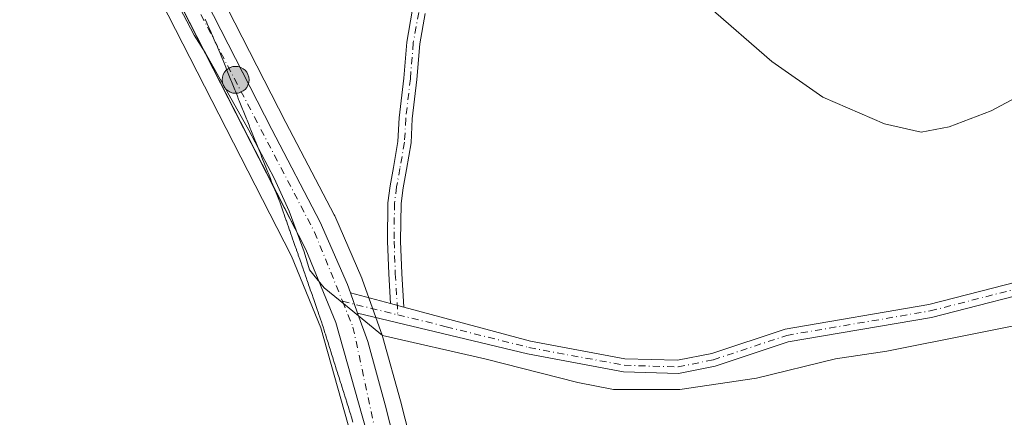
# Model space of a CAD drawing. Units: metres. Extents: x 605144 to 608627, y 4655193 to 4657558.
# Drawn here: x 607274 to 607462, y 4656648 to 4656723 of the extents above; entities that cross this region are included whole.
import ezdxf

# ---------------------------------------------------------------- set-up
doc = ezdxf.new("R2010")
doc.units = ezdxf.units.M
doc.header["$MEASUREMENT"] = 0
doc.linetypes.add('DGN Style 4', pattern=[2.6384748266838614, 1.318413404963828, -0.6592067024819142, 0.001648016756204785, -0.6592067024819142])
for name, color, linetype, lineweight in [('Calzada romana', 51, 'Continuous', 13), ('Camino Cxs', 7, 'Continuous', 0), ('Camino eje', 30, 'DGN Style 4', 13), ('Carretera de calzada única Cxs', 7, 'Continuous', 13), ('Carretera de calzada única eje', 7, 'DGN Style 4', 0), ('Curva de nivel normal', 30, 'Continuous', 0), ('Espacio natural protegido', 121, 'Continuous', 13), ('Espacio natural protegido CxS', 121, 'Continuous', 0), ('Matorral CxS', 135, 'Continuous', 0), ('Núcleo urbano CxS', 7, 'Continuous', 0), ('Provincia CxS', 1, 'Continuous', 0), ('Punto kilométrico de carretera', 7, 'Continuous', 0)]:
    doc.layers.add(name, color=color, linetype=linetype, lineweight=lineweight)

# ---------------------------------------------------------------- blocks, each defined once
blk = doc.blocks.new('*U15')
at = {"layer": 'Núcleo urbano CxS', "color": 7, "linetype": 'Continuous', "lineweight": 0}
for points in [[(607410.3234999999, 4656358.387700001, 310.7428999999975), (607378.8931, 4656481.3387, 311.1392000000051), (607338.1021999996, 4656641.593900001, 312.5420000000013), (607331.6498999996, 4656664.5384, 312.4377999999998), (607326.0335999997, 4656678.143200001, 312.7459999999992), (607275.0286999998, 4656777.944900001, 313.688599999994), (607274.9795000004, 4656778.0459, 313.6904000000068), (607268.6595000001, 4656791.6457, 313.9655000000057)], [(607274.3399999999, 4656804.570499999, 314.4556000000011), (607280.5032000003, 4656790.9814, 314.2807999999932), (607284.8822999997, 4656782.064300001, 314.1607999999979), (607325.0060999999, 4656703.586300001, 312.8654999999999), (607334.1803000001, 4656685.9869, 312.609500000006), (607334.2698999997, 4656685.799500001, 312.6073999999935), (607339.4299, 4656673.969500001, 312.4226000000053), (607339.5023999996, 4656673.787500001, 312.4213000000018), (607343.3855, 4656662.908700001, 312.4824999999983), (607343.4518999998, 4656662.699300001, 312.4881000000024), (607346.7895000001, 4656650.619700001, 312.3747000000003), (607364.4057, 4656581.4265, 311.6940999999933), (607403.1177000003, 4656432.078700001, 310.9443000000028), (607412.4493000006, 4656394.5823, 311.0783999999985)]]:
    blk.add_polyline3d(points, dxfattribs=at)
blk = doc.blocks.new('5HITCA')
at = {"layer": 'Provincia CxS', "linetype": 'Continuous', "lineweight": 0}
h = blk.add_hatch(color=1, dxfattribs=at)
edge = h.paths.add_edge_path()
edge.add_arc((0, 0), 0.2558578010358639, 0, 360)
at = {"layer": 'Provincia CxS', "color": 7, "linetype": 'Continuous', "lineweight": 0}
blk.add_circle((0, 0), 0.2558578010358639, dxfattribs=at)

msp = doc.modelspace()

# ---------------------------------------------------------------- linework, layer by layer
at = {"layer": 'Calzada romana', "color": 51, "linetype": 'Continuous', "lineweight": 13}
msp.add_polyline3d([(607309.6489000004, 4656723.218800001, 313.0274000000064), (607309.9463999998, 4656722.526900001, 313.0148000000045), (607310.0487000003, 4656722.312700001, 313.0133999999962), (607310.3491000002, 4656721.614499999, 313.0089000000008), (607310.4486999996, 4656721.405999999, 313.007500000007), (607310.7509000005, 4656720.704, 313.0013999999938), (607310.8490000004, 4656720.4989, 312.9995000000054), (607311.1540999999, 4656719.7905, 312.9918000000035), (607311.2488000002, 4656719.592700001, 312.989499999996), (607311.5564000001, 4656718.879000001, 312.9802000000054), (607311.6487999996, 4656718.686000001, 312.9774999999936), (607311.9590999996, 4656717.966600001, 312.966499999995), (607312.0489999996, 4656717.778899999, 312.9633999999933), (607312.4414999997, 4656716.8695, 312.9499999999971), (607312.6777999997, 4656716.257300001, 312.945000000007), (607312.8107000003, 4656715.949200001, 312.9431999999942), (607313.0467999997, 4656715.3375, 312.9377999999998), (607313.1801000005, 4656715.0285, 312.9348000000027), (607313.4170000004, 4656714.414999999, 312.9271000000008), (607313.5491000004, 4656714.108700001, 312.922900000005), (607313.7858999996, 4656713.4955, 312.9128999999957), (607313.9183, 4656713.1885, 312.9073999999964), (607314.1557999998, 4656712.5735, 312.8950999999943), (607314.2877000002, 4656712.267700001, 312.8935999999958), (607314.5255000005, 4656711.652100001, 312.8926999999967), (607314.6567000002, 4656711.347999999, 312.8919000000024), (607314.8943999996, 4656710.732600001, 312.8892999999953), (607315.0258999999, 4656710.4277, 312.8876000000019), (607315.2643999998, 4656709.8106, 312.8831000000064), (607315.3953, 4656709.506999999, 312.8804999999993), (607315.6341000004, 4656708.8892, 312.8742000000057), (607315.7642999999, 4656708.587200001, 312.8706999999995), (607316.0028999997, 4656707.969799999, 312.8626999999979), (607316.1335000005, 4656707.6669, 312.8582000000025), (607316.3728999998, 4656707.047700001, 312.8506000000052), (607316.5028999997, 4656706.746200001, 312.8462), (607316.7422000002, 4656706.127499999, 312.8359000000055), (607316.8718999998, 4656705.826500001, 312.8295999999973), (607317.1119999997, 4656705.205800001, 312.8154000000068), (607317.2411000002, 4656704.906199999, 312.8071999999956), (607317.4814999999, 4656704.284800001, 312.789300000004), (607317.6105000004, 4656703.985400001, 312.7856000000029), (607317.8507000003, 4656703.364600001, 312.7789000000048), (607317.9795000004, 4656703.0657, 312.7755999999936), (607318.2204999998, 4656702.4429, 312.7688000000053), (607318.3487, 4656702.145400001, 312.7706000000035), (607318.5899999999, 4656701.522, 312.7736000000005), (607318.7181000002, 4656701.2247, 312.7747999999993), (607318.9592000004, 4656700.6018, 312.776199999993), (607319.0871000001, 4656700.3049, 312.7767000000022), (607319.3289999999, 4656699.680000001, 312.7767000000022), (607319.4562999997, 4656699.384600001, 312.7764000000025), (607319.6980999997, 4656698.760299999, 312.7749999999942), (607319.8256999999, 4656698.4639, 312.7740000000049), (607320.0683000004, 4656697.8377, 312.7712000000029), (607320.1946999999, 4656697.5441, 312.7694000000047), (607320.4375999998, 4656696.917199999, 312.7685999999958), (607320.5639000004, 4656696.6239, 312.767200000002), (607320.8065999999, 4656695.997400001, 312.7621999999974), (607320.9332999998, 4656695.7031, 312.7584999999963), (607321.1767999995, 4656695.0748, 312.748900000006), (607321.3022999996, 4656694.783399999, 312.7430000000023), (607321.5460999999, 4656694.154300001, 312.7287999999971), (607321.6715000002, 4656693.863100001, 312.7207000000053), (607321.9151, 4656693.2345, 312.7020000000048), (607322.0409000004, 4656692.942399999, 312.6916000000056), (607322.2852999996, 4656692.312000001, 312.6714999999967), (607322.4099000003, 4656692.022600001, 312.664300000004), (607322.6541999998, 4656691.3926, 312.6585000000051), (607322.7790999999, 4656691.102299999, 312.6584000000003), (607323.0242, 4656690.4705, 312.6578000000009), (607323.1485000001, 4656690.181600001, 312.6573999999964), (607323.3938999996, 4656689.549100001, 312.6563000000024), (607323.5175000001, 4656689.2619, 312.655700000003), (607323.7626999998, 4656688.629699999, 312.653999999995), (607323.8277000004, 4656688.478700001, 312.6535000000004), (607324.0975000003, 4656687.7027, 312.6508000000031), (607324.0997000001, 4656687.695699999, 312.6508000000031), (607324.4172999999, 4656686.784200001, 312.6561999999976), (607324.4253000002, 4656686.758300001, 312.6564000000071), (607324.7372000003, 4656685.8651, 312.6600000000035), (607324.7501999997, 4656685.823000001, 312.6600999999937), (607325.0571999997, 4656684.9461, 312.6589999999997), (607325.0762, 4656684.8849, 312.6588999999949), (607325.3772, 4656684.026699999, 312.6533999999957), (607325.4013, 4656683.949300001, 312.6527999999962), (607325.6964999996, 4656683.109400001, 312.6431000000011), (607325.7273000004, 4656683.010700001, 312.6417999999976), (607326.0168000003, 4656682.189099999, 312.6340999999957), (607326.0526999999, 4656682.074200001, 312.6343000000052), (607326.3366, 4656681.270099999, 312.6349000000046), (607326.3777999999, 4656681.138599999, 312.6352000000043), (607326.6564999997, 4656680.351, 312.6352999999945), (607326.7039999999, 4656680.199999999, 312.635500000004), (607326.9765, 4656679.431600001, 312.6352000000043), (607327.0290000001, 4656679.264799999, 312.6353999999992), (607327.2961999997, 4656678.513, 312.6346000000049), (607327.3550000006, 4656678.3268, 312.6346999999951), (607327.6160000004, 4656677.594000001, 312.6377999999968), (607327.6807000004, 4656677.389400001, 312.6392000000051), (607327.9358000001, 4656676.674900001, 312.6401999999944), (607328.0058000004, 4656676.4542, 312.6402999999991), (607328.2558000004, 4656675.7555, 312.6396999999997), (607328.3317999998, 4656675.516200001, 312.6392999999953), (607328.5754000006, 4656674.8369, 312.6371000000072), (607328.6575999996, 4656674.5789, 312.6361000000034), (607328.8952000003, 4656673.9178, 312.6324000000022), (607328.9826999997, 4656673.6436, 312.6306999999942), (607329.2149999999, 4656672.9987, 312.6254999999946), (607329.3087999999, 4656672.705600001, 312.6230999999971), (607329.5349000003, 4656672.079299999, 312.6184000000067), (607329.6342000002, 4656671.769500001, 312.6168000000035), (607329.8540000003, 4656671.161900001, 312.6128999999929), (607329.9600999998, 4656670.831900001, 312.6110999999946), (607330.1741000004, 4656670.241599999, 312.6070999999938), (607330.2857999997, 4656669.895099999, 312.6051000000007), (607330.4939000001, 4656669.3225, 312.6010999999999), (607330.6112000003, 4656668.959000001, 312.5988999999972), (607330.8136, 4656668.4034, 312.5948000000063), (607330.9371999997, 4656668.021400001, 312.5923999999941), (607331.1333999997, 4656667.483899999, 312.5877999999939), (607331.2629000006, 4656667.084600001, 312.5736000000034), (607331.4528999999, 4656666.565300001, 312.5549000000028), (607331.5883999999, 4656666.148600001, 312.540599999993), (607331.7725999998, 4656665.646199999, 312.523199999996), (607331.8247999996, 4656665.485900001, 312.5178000000014), (607331.9042999997, 4656665.2073, 312.5089000000008), (607332.1221000003, 4656664.5393, 312.4872999999934), (607332.2013999998, 4656664.261499999, 312.4787000000069), (607332.4187000003, 4656663.595100001, 312.457899999994), (607332.4993000003, 4656663.312700001, 312.4495000000024), (607332.7154999999, 4656662.65, 312.4370000000054), (607332.7965000002, 4656662.366000001, 312.4343999999983), (607333.0129000006, 4656661.7029, 312.4355999999971), (607333.0936000004, 4656661.4202, 312.4358000000066), (607333.3095000006, 4656660.7587, 312.4361000000063), (607333.3914000001, 4656660.4715, 312.4358999999968), (607333.6063999999, 4656659.813300001, 312.4352000000072), (607333.6886999998, 4656659.524800001, 312.4345999999932), (607333.9035999998, 4656658.867000001, 312.4330000000046), (607333.9857000001, 4656658.5789, 312.4320000000007), (607334.2002999998, 4656657.9224, 312.4293999999936), (607334.2835999997, 4656657.630200001, 312.4279999999999), (607334.4971000003, 4656656.977, 312.4360000000015), (607334.5805000003, 4656656.684699999, 312.4401999999973), (607334.7944999998, 4656656.030300001, 312.4478999999992), (607334.8783, 4656655.736500001, 312.4507000000012), (607335.091, 4656655.086100001, 312.4551000000066), (607335.1758000003, 4656654.788899999, 312.4565000000002), (607335.3881999999, 4656654.139799999, 312.4575999999943), (607335.4726999998, 4656653.843400001, 312.4575999999943), (607335.6848999998, 4656653.1952, 312.4553000000014), (607335.7703999998, 4656652.895199999, 312.4538999999932), (607335.9818000002, 4656652.2498, 312.4489000000031), (607336.0679000001, 4656651.947699999, 312.4470000000001), (607336.2790999999, 4656651.303099999, 312.4410999999964), (607336.3649000004, 4656651.0022, 312.438599999994), (607336.5756000001, 4656650.359200001, 312.4315000000061), (607336.6626000004, 4656650.054, 312.4284000000043), (607336.8726000005, 4656649.4134, 312.420100000003), (607336.9595999997, 4656649.107999999, 312.4164000000019), (607337.1699000001, 4656648.466800001, 312.406799999997), (607337.2575000003, 4656648.159399999, 312.4026000000013), (607337.4665000001, 4656647.522600001, 312.3917999999976), (607337.7378000002, 4656646.5703, 312.3956999999937)], dxfattribs=at)
at = {"layer": 'Camino Cxs', "color": 7, "linetype": 'Continuous', "lineweight": 0, "extrusion": (0.002987276507850445, -0.008368736801766351, 0.9999605194323465), "elevation": -36843.6382467323, "flags": 128}
msp.add_lwpolyline([(607334.976430118, 4656522.064764598), (607333.6068280858, 4656525.901498954)], dxfattribs=at)
at = {"layer": 'Camino Cxs', "color": 7, "linetype": 'Continuous', "lineweight": 0, "extrusion": (0.03854214789640598, -0.01033592242215027, 0.9992035185802814), "elevation": -24410.61357697768, "flags": 128}
msp.add_lwpolyline([(4655060.745653379, 619078.8408712888), (4655060.745653379, 619070.9293818327)], dxfattribs=at)
at = {"layer": 'Camino Cxs', "color": 7, "linetype": 'Continuous', "lineweight": 0, "extrusion": (0.03995744876305169, -0.01071351343285133, 0.9991439450440924), "elevation": -25309.37283515376, "flags": 128}
msp.add_lwpolyline([(4655088.990812451, 618819.7626700689), (4655088.99081245, 618822.3999236744)], dxfattribs=at)
msp.add_lwpolyline([(4655088.990812451, 618819.7626700689), (4655088.99081245, 618822.3999236744)], dxfattribs=at)
at = {"layer": 'Camino Cxs', "color": 7, "linetype": 'Continuous', "lineweight": 0}
for points in [[(607347.4310999997, 4656668.4417, 312.1203999999998), (607371.4901000002, 4656661.9901, 311.4038), (607389.4401000004, 4656658.6501, 310.881899999993), (607399.4600999998, 4656658.340100001, 310.7188000000024), (607405.9600999998, 4656659.6501, 310.688599999994), (607419.9200999998, 4656664.290100001, 310.6849999999977), (607447.2301000003, 4656668.950099999, 310.3522999999986), (607471.4901000002, 4656675.1601, 310.3439999999973), (607482.6801000005, 4656681.6601, 310.2642999999953), (607505.4101, 4656700.130100001, 310.1619999999967), (607516.5000999998, 4656705.6501, 310.1638999999996), (607535.1901000004, 4656712.4801, 310.7788), (607574.7801000001, 4656725.210100001, 310.0044000000053), (607598.4501, 4656727.190099999, 309.3772999999928), (607611.5900999998, 4656729.5801, 308.9464000000008), (607629.8701, 4656736.840100001, 308.7627999999968), (607691.7200999996, 4656764.670100001, 308.380799999999), (607783.6901000004, 4656809.7501, 307.8757000000041)], [(607784.8000999996, 4656807.520099999, 307.7372000000032), (607692.7801000001, 4656762.420100001, 308.292300000001), (607630.8400999998, 4656734.540100001, 308.7488000000012), (607612.2801000001, 4656727.1801, 308.8414000000048), (607598.7801000001, 4656724.720100001, 309.1891000000033), (607575.2701000003, 4656722.7501, 309.7437000000064), (607536.0000999998, 4656710.120100001, 310.6858999999968), (607517.4801000003, 4656703.360099999, 310.1628000000055), (607506.7701000003, 4656698.030099999, 310.0945000000065), (607484.1001000004, 4656679.600099999, 310.0966999999946), (607472.4401000004, 4656672.840100001, 310.117499999993), (607447.7500999998, 4656666.5101, 310.2461999999941), (607420.5201000003, 4656661.870100001, 310.4358000000066), (607406.6001000004, 4656657.2401, 310.6692999999942), (607399.6700999998, 4656655.840100001, 310.7143000000069), (607389.1700999998, 4656656.1601, 310.9572999999946), (607370.9200999998, 4656659.5601, 311.4655999999959), (607338.6201, 4656667.335100001, 312.5090000000055)], [(607351.4704999998, 4656724.270099999, 313.4459000000061), (607350.4524999997, 4656718.553500001, 313.2786999999953), (607349.8998999996, 4656711.7653, 313.0602000000072), (607349.0289000003, 4656704.242500001, 312.9018999999971), (607348.7889, 4656699.6819, 312.8369999999995), (607347.9020999996, 4656694.6029, 312.7415000000037), (607347.2720999997, 4656691.1383, 312.6407000000036), (607346.8887, 4656688.147500001, 312.5298000000039), (607346.8104999998, 4656681.028100001, 312.1968000000052), (607347.0469000004, 4656674.880899999, 312.1312000000034), (607347.4310999997, 4656668.4417, 312.1203999999998), (607344.8859000001, 4656669.124199999, 312.2295000000013), (607344.5497000003, 4656674.758300001, 312.2133999999933), (607344.3098999998, 4656680.9937, 312.2358999999997), (607344.3904999997, 4656688.320699999, 312.5580999999947), (607344.8006999996, 4656691.5211, 312.6830999999947), (607345.4408999998, 4656695.0415, 312.7673000000068), (607346.3003000002, 4656699.9637, 312.8408000000054), (607346.5365000004, 4656704.452099999, 312.8978000000061), (607347.4115000004, 4656712.010500001, 313.0486999999994), (607347.9703000003, 4656718.874700001, 313.2522999999928), (607349.0160999997, 4656724.746900001, 313.4272999999957)], [(607344.8859999999, 4656669.124100001, 312.2295000000013), (607344.5497000003, 4656674.758300001, 312.2133999999933), (607344.3098999998, 4656680.9937, 312.2358999999997), (607344.3904999997, 4656688.320699999, 312.5580999999947), (607344.8006999996, 4656691.5211, 312.6830999999947), (607345.4408999998, 4656695.0415, 312.7673000000068), (607346.3003000002, 4656699.9637, 312.8408000000054), (607346.5365000004, 4656704.452099999, 312.8978000000061), (607347.4115000004, 4656712.010500001, 313.0486999999994), (607347.9703000003, 4656718.874700001, 313.2522999999928), (607349.0160999997, 4656724.746900001, 313.4272999999957)], [(607351.4704999998, 4656724.270099999, 313.4459000000061), (607350.4524999997, 4656718.553500001, 313.2786999999953), (607349.8998999996, 4656711.7653, 313.0602000000072), (607349.0289000003, 4656704.242500001, 312.9018999999971), (607348.7889, 4656699.6819, 312.8369999999995), (607347.9020999996, 4656694.6029, 312.7415000000037), (607347.2720999997, 4656691.1383, 312.6407000000036), (607346.8887, 4656688.147500001, 312.5298000000039), (607346.8104999998, 4656681.028100001, 312.1968000000052), (607347.0469000004, 4656674.880899999, 312.1312000000034), (607347.4310999997, 4656668.4417, 312.1203999999998)], [(607472.4401000004, 4656672.840100001, 310.117499999993), (607447.7500999998, 4656666.5101, 310.2461999999941), (607420.5201000003, 4656661.870100001, 310.4358000000066), (607406.6001000004, 4656657.2401, 310.6692999999942), (607399.6700999998, 4656655.840100001, 310.7143000000069), (607389.1700999998, 4656656.1601, 310.9572999999946), (607370.9200999998, 4656659.5601, 311.4655999999959), (607338.6201, 4656667.335100001, 312.5090000000055), (607337.2505999999, 4656671.171700001, 312.5451999999932), (607344.8859000001, 4656669.124199999, 312.2295000000013), (607347.4310999997, 4656668.4417, 312.1203999999998), (607371.4901000002, 4656661.9901, 311.4038), (607389.4401000004, 4656658.6501, 310.881899999993), (607399.4600999998, 4656658.340100001, 310.7188000000024), (607405.9600999998, 4656659.6501, 310.688599999994), (607419.9200999998, 4656664.290100001, 310.6849999999977), (607447.2301000003, 4656668.950099999, 310.3522999999986), (607471.4901000002, 4656675.1601, 310.3439999999973)]]:
    msp.add_polyline3d(points, dxfattribs=at)
at = {"layer": 'Camino eje', "color": 30, "linetype": 'DGN Style 4', "lineweight": 13, "extrusion": (0.03045808960573037, -0.007458626780593666, 0.9995082159062613), "elevation": -15921.67723996271, "flags": 128}
msp.add_lwpolyline([(4667484.79195609, 517455.8005177795), (4667484.79195609, 517444.9835133337)], dxfattribs=at)
at = {"layer": 'Camino eje', "color": 30, "linetype": 'DGN Style 4', "lineweight": 13}
for points in [[(607346.2651000004, 4656666.9959, 312.210500000001), (607355.4820999998, 4656664.7391, 311.8653000000049), (607371.2050999999, 4656660.7751, 311.4330000000046), (607389.3051000005, 4656657.405099999, 310.8981000000058), (607399.5651000004, 4656657.090100001, 310.7033999999985), (607406.2801000001, 4656658.4451, 310.6765000000014), (607420.2200999996, 4656663.0801, 310.5216999999975), (607447.4901000002, 4656667.7301, 310.2486000000063), (607471.9650999998, 4656674.0001, 310.2237000000023), (607483.3901000004, 4656680.630100001, 310.176999999996), (607506.0900999998, 4656699.0801, 310.1208000000042), (607516.9901000002, 4656704.505100001, 310.1545999999944), (607535.5950999996, 4656711.300100001, 310.7271999999939), (607575.0251000002, 4656723.9801, 309.8739999999962), (607598.6151000002, 4656725.9551, 309.2801000000036), (607611.9351000005, 4656728.380100001, 308.8852999999945), (607630.3551000003, 4656735.690099999, 308.7541999999958), (607692.2500999998, 4656763.545100001, 308.3319000000047), (607784.2451, 4656808.6351, 307.8007999999973)], [(607350.2433000002, 4656724.508500001, 313.4364999999962), (607349.2115000002, 4656718.7141, 313.2654999999941), (607348.6557, 4656711.887900001, 313.0546000000031), (607347.7827000003, 4656704.347300001, 312.9002999999939), (607347.5444999998, 4656699.822899999, 312.8378999999986), (607346.6715000002, 4656694.8223, 312.7526000000071), (607346.0365000004, 4656691.329700001, 312.6616999999969), (607345.6394999997, 4656688.234099999, 312.5439000000042), (607345.5601000005, 4656681.0109, 312.2163), (607345.7982999999, 4656674.819700001, 312.1722000000009), (607346.2651000004, 4656666.9959, 312.210500000001)]]:
    msp.add_polyline3d(points, dxfattribs=at)
at = {"layer": 'Carretera de calzada única Cxs', "color": 7, "linetype": 'Continuous', "lineweight": 13, "extrusion": (-0.08528598770739709, -0.05770999077762032, 0.9946837976287844), "elevation": -320222.7274188601, "flags": 128}
msp.add_lwpolyline([(-3516357.569530361, 3096175.0478993), (-3516455.887195678, 3096187.210878166), (-3516470.695365928, 3096189.625023113)], dxfattribs=at)
at = {"layer": 'Carretera de calzada única Cxs', "color": 7, "linetype": 'Continuous', "lineweight": 13, "extrusion": (0.002987276507850445, -0.008368736801766351, 0.9999605194323465), "elevation": -36843.6382467323, "flags": 128}
msp.add_lwpolyline([(607334.976430118, 4656522.064764598), (607333.6068280858, 4656525.901498954)], dxfattribs=at)
at = {"layer": 'Carretera de calzada única Cxs', "color": 7, "linetype": 'Continuous', "lineweight": 13}
for points in [[(607271.5900999998, 4656803.370100001, 314.3451999999961), (607277.7901, 4656789.700099999, 314.1460999999982), (607282.2001, 4656780.720100001, 313.9958999999944), (607322.3400999998, 4656702.210100001, 312.8147999999928), (607331.5201000003, 4656684.600099999, 312.5960000000051), (607336.6801000005, 4656672.770099999, 312.5356000000029), (607337.2505999999, 4656671.171700001, 312.5451999999932), (607338.6201, 4656667.335100001, 312.5090000000055), (607340.5601000005, 4656661.9001, 312.5427000000054), (607343.8901000004, 4656649.850099999, 312.4330999999947), (607361.5000999998, 4656580.6801, 311.7945999999938), (607400.2100999998, 4656431.340100001, 311.0316000000021), (607409.5401, 4656393.850099999, 311.2277999999933)], [(607413.2401000002, 4656359.130100001, 310.9891999999964), (607381.8000999996, 4656482.0801, 311.2507999999943), (607341.0000999998, 4656642.370100001, 312.3702000000048), (607334.4901000002, 4656665.520099999, 312.5175000000018), (607328.7600999996, 4656679.4001, 312.6091000000015), (607277.7001, 4656779.3101, 313.9109000000026), (607271.3901000004, 4656792.920100001, 314.1594999999944)], [(607297.3345999997, 4656751.1184, 313.5087000000058), (607322.3400999998, 4656702.210100001, 312.8147999999928), (607331.5201000003, 4656684.600099999, 312.5960000000051), (607336.6801000005, 4656672.770099999, 312.5356000000029), (607337.2505999999, 4656671.171700001, 312.5451999999932)], [(607388.2786999998, 4656456.744899999, 311.1831999999995), (607381.8000999996, 4656482.0801, 311.2507999999943), (607341.0000999998, 4656642.370100001, 312.3702000000048), (607334.4901000002, 4656665.520099999, 312.5175000000018), (607328.7600999996, 4656679.4001, 312.6091000000015), (607322.7792999997, 4656691.102399999, 312.6584000000003)], [(607338.6201, 4656667.335100001, 312.5090000000055), (607340.5601000005, 4656661.9001, 312.5427000000054), (607343.8901000004, 4656649.850099999, 312.4330999999947), (607361.5000999998, 4656580.6801, 311.7945999999938), (607400.2100999998, 4656431.340100001, 311.0316000000021), (607409.5401, 4656393.850099999, 311.2277999999933), (607418.7901, 4656357.5101, 311.6637999999948), (607427.7586000003, 4656321.8895, 311.1184999999969)]]:
    msp.add_polyline3d(points, dxfattribs=at)
at = {"layer": 'Carretera de calzada única eje', "color": 7, "linetype": 'DGN Style 4', "lineweight": 0}
for points in [[(607271.9354999998, 4656796.6669, 314.2320999999938), (607274.1901000004, 4656791.270099999, 314.1508000000031), (607298.7001, 4656743.5101, 313.3476999999984), (607330.4401000004, 4656682.720100001, 312.5834999999934), (607335.7637, 4656669.567500001, 312.5497000000032)], [(607335.7637, 4656669.567500001, 312.5497000000032), (607337.7500999998, 4656664.6601, 312.5283000000054), (607342.9101, 4656640.5601, 312.3255999999965), (607362.6901000004, 4656566.130100001, 311.7498999999953), (607412.9101, 4656370.270099999, 311.0285000000004), (607416.1527000006, 4656357.926300001, 311.2350000000006)]]:
    msp.add_polyline3d(points, dxfattribs=at)
at = {"layer": 'Curva de nivel normal', "color": 30, "linetype": 'Continuous', "lineweight": 0, "elevation": 315, "flags": 128}
msp.add_lwpolyline([(607463.7100000001, 4656708.2301), (607459.0999999996, 4656705.8101), (607451.1200000001, 4656702.720100001), (607445.79, 4656701.7301), (607438.79, 4656703.290100001), (607427.1200000001, 4656708.360099999), (607417.4199999999, 4656715.190099999), (607405.2800000003, 4656725.670100001)], dxfattribs=at)
at = {"layer": 'Espacio natural protegido', "color": 121, "linetype": 'Continuous', "lineweight": 13, "flags": 128}
msp.add_lwpolyline([(607473.2761000016, 4656666.847799999), (607439.2414000012, 4656660.0732), (607429.5022000015, 4656658.641400001), (607414.4639, 4656654.969499998), (607399.8826000004, 4656652.786699997), (607387.2774000004, 4656652.818800001), (607380.4933000006, 4656654.154899999), (607362.8002000018, 4656658.617000001), (607343.332000001, 4656663.0762), (607336.3410000006, 4656668.820900001), (607332.298100002, 4656672.143200002), (607329.4898000013, 4656675.540100002), (607328.4422000023, 4656679.005200001), (607325.6423000003, 4656686.704999999), (607322.7424000001, 4656693.005100002), (607317.9426999997, 4656702.105099998), (607309.6429000002, 4656716.9051), (607307.5429000013, 4656720.204899999), (607304.1430000004, 4656726.705)], dxfattribs=at)
at = {"layer": 'Espacio natural protegido CxS', "color": 121, "linetype": 'Continuous', "lineweight": 0, "flags": 128}
msp.add_lwpolyline([(607304.1429999998, 4656726.704999999), (607307.5429000007, 4656720.2049), (607309.6428999996, 4656716.905099999), (607317.9426999991, 4656702.105099999), (607322.7423999995, 4656693.005100001), (607325.6422999997, 4656686.705), (607328.4421999995, 4656679.005200001), (607329.4898000007, 4656675.540100001), (607332.2981000014, 4656672.143200001), (607336.341, 4656668.820900001), (607343.3320000004, 4656663.076199999), (607362.8002000012, 4656658.617000001), (607380.4932999999, 4656654.154899999), (607387.2773999998, 4656652.818800001), (607399.8825999999, 4656652.786699999), (607414.4638999995, 4656654.969499999), (607429.502200001, 4656658.6414), (607439.2414000006, 4656660.073200001), (607473.2761000011, 4656666.847800001)], dxfattribs=at)
at = {"layer": 'Matorral CxS', "color": 135, "linetype": 'Continuous', "lineweight": 0}
for points in [[(607237.6807000004, 4656913.5417, 316.1468000000023), (607237.7960999999, 4656911.7293, 316.1174000000028), (607237.8365000002, 4656911.394300001, 316.1098000000056), (607248.7874999996, 4656850.4693, 314.8619999999937), (607248.8280999997, 4656850.278999999, 314.8573000000033), (607251.9782999996, 4656837.5581, 314.5225000000065), (607255.1585999997, 4656824.747400001, 314.290399999998), (607255.2615, 4656824.416400001, 314.287599999996), (607264.2417000001, 4656801.1787, 313.9664000000048), (607264.3169, 4656801.001599999, 313.9646999999969), (607265.3583000004, 4656798.748500001, 313.9542999999976), (607268.6595000001, 4656791.6457, 313.9655000000057), (607274.9795000004, 4656778.0459, 313.6904000000068), (607275.0286999998, 4656777.944900001, 313.688599999994), (607326.0335999997, 4656678.143200001, 312.7459999999992), (607331.6498999996, 4656664.5384, 312.4377999999998), (607338.1021999996, 4656641.593900001, 312.5420000000013), (607378.8931, 4656481.3387, 311.1392000000051), (607410.3234999999, 4656358.387700001, 310.7428999999975)], [(607249.9572999999, 4656903.3816, 315.9070999999968), (607251.9348999998, 4656891.998500001, 315.820000000007), (607256.4606999997, 4656866.449100001, 315.5212000000029), (607262.4085999997, 4656840.655099999, 314.9636000000028), (607265.3935000002, 4656828.507400001, 314.8451999999961), (607267.3416999998, 4656822.136800001, 314.6765000000014), (607270.5085000005, 4656813.698200001, 314.6356999999989), (607274.3399999999, 4656804.570499999, 314.4556000000011), (607280.5032000003, 4656790.9814, 314.2807999999932), (607284.8822999997, 4656782.064300001, 314.1607999999979), (607325.0060999999, 4656703.586300001, 312.8654999999999), (607334.1803000001, 4656685.9869, 312.609500000006), (607334.2698999997, 4656685.799500001, 312.6073999999935), (607339.4299, 4656673.969500001, 312.4226000000053), (607339.5023999996, 4656673.787500001, 312.4213000000018), (607343.3855, 4656662.908700001, 312.4824999999983), (607343.4518999998, 4656662.699300001, 312.4881000000024), (607346.7895000001, 4656650.619700001, 312.3747000000003), (607364.4057, 4656581.4265, 311.6940999999933), (607403.1177000003, 4656432.078700001, 310.9443000000028), (607412.4493000006, 4656394.5823, 311.0783999999985)], [(607412.4493000006, 4656394.5823, 311.0783999999985), (607403.1177000003, 4656432.078700001, 310.9443000000028), (607364.4057, 4656581.4265, 311.6940999999933), (607346.7895000001, 4656650.619700001, 312.3747000000003), (607343.4518999998, 4656662.699300001, 312.4881000000024), (607343.3855, 4656662.908700001, 312.4824999999983), (607339.5023999996, 4656673.787500001, 312.4213000000018), (607339.4299, 4656673.969500001, 312.4226000000053), (607334.2698999997, 4656685.799500001, 312.6073999999935), (607334.1803000001, 4656685.9869, 312.609500000006), (607325.0060999999, 4656703.586300001, 312.8654999999999), (607284.8822999997, 4656782.064300001, 314.1607999999979), (607280.5032000003, 4656790.9814, 314.2807999999932), (607274.3399999999, 4656804.570499999, 314.4556000000011)], [(607268.6595000001, 4656791.6457, 313.9655000000057), (607274.9795000004, 4656778.0459, 313.6904000000068), (607275.0286999998, 4656777.944900001, 313.688599999994), (607326.0335999997, 4656678.143200001, 312.7459999999992), (607331.6498999996, 4656664.5384, 312.4377999999998), (607338.1021999996, 4656641.593900001, 312.5420000000013), (607378.8931, 4656481.3387, 311.1392000000051), (607410.3234999999, 4656358.387700001, 310.7428999999975)]]:
    msp.add_polyline3d(points, dxfattribs=at)
at = {"layer": 'Núcleo urbano CxS', "color": 7, "linetype": 'Continuous', "lineweight": 0}
for points in [[(607237.6807000004, 4656913.5417, 316.1468000000023), (607237.7960999999, 4656911.7293, 316.1174000000028), (607237.8365000002, 4656911.394300001, 316.1098000000056), (607248.7874999996, 4656850.4693, 314.8619999999937), (607248.8280999997, 4656850.278999999, 314.8573000000033), (607251.9782999996, 4656837.5581, 314.5225000000065), (607255.1585999997, 4656824.747400001, 314.290399999998), (607255.2615, 4656824.416400001, 314.287599999996), (607264.2417000001, 4656801.1787, 313.9664000000048), (607264.3169, 4656801.001599999, 313.9646999999969), (607265.3583000004, 4656798.748500001, 313.9542999999976), (607268.6595000001, 4656791.6457, 313.9655000000057), (607274.9795000004, 4656778.0459, 313.6904000000068), (607275.0286999998, 4656777.944900001, 313.688599999994), (607326.0335999997, 4656678.143200001, 312.7459999999992), (607331.6498999996, 4656664.5384, 312.4377999999998), (607338.1021999996, 4656641.593900001, 312.5420000000013), (607378.8931, 4656481.3387, 311.1392000000051), (607410.3234999999, 4656358.387700001, 310.7428999999975)], [(607249.9572999999, 4656903.3816, 315.9070999999968), (607251.9348999998, 4656891.998500001, 315.820000000007), (607256.4606999997, 4656866.449100001, 315.5212000000029), (607262.4085999997, 4656840.655099999, 314.9636000000028), (607265.3935000002, 4656828.507400001, 314.8451999999961), (607267.3416999998, 4656822.136800001, 314.6765000000014), (607270.5085000005, 4656813.698200001, 314.6356999999989), (607274.3399999999, 4656804.570499999, 314.4556000000011), (607280.5032000003, 4656790.9814, 314.2807999999932), (607284.8822999997, 4656782.064300001, 314.1607999999979), (607325.0060999999, 4656703.586300001, 312.8654999999999), (607334.1803000001, 4656685.9869, 312.609500000006), (607334.2698999997, 4656685.799500001, 312.6073999999935), (607339.4299, 4656673.969500001, 312.4226000000053), (607339.5023999996, 4656673.787500001, 312.4213000000018), (607343.3855, 4656662.908700001, 312.4824999999983), (607343.4518999998, 4656662.699300001, 312.4881000000024), (607346.7895000001, 4656650.619700001, 312.3747000000003), (607364.4057, 4656581.4265, 311.6940999999933), (607403.1177000003, 4656432.078700001, 310.9443000000028), (607412.4493000006, 4656394.5823, 311.0783999999985)]]:
    msp.add_polyline3d(points, dxfattribs=at)

# ---------------------------------------------------------------- block references
msp.add_blockref('*U15', (0, 0), dxfattribs=at)
at = {"layer": 'Punto kilométrico de carretera', "color": 7, "linetype": 'Continuous', "lineweight": 0, "xscale": 10, "yscale": 10, "zscale": 10}
msp.add_blockref('5HITCA', (607315.4168999996, 4656711.6841, 312.897100000002), dxfattribs=at)

doc.saveas('drawing.dxf')
